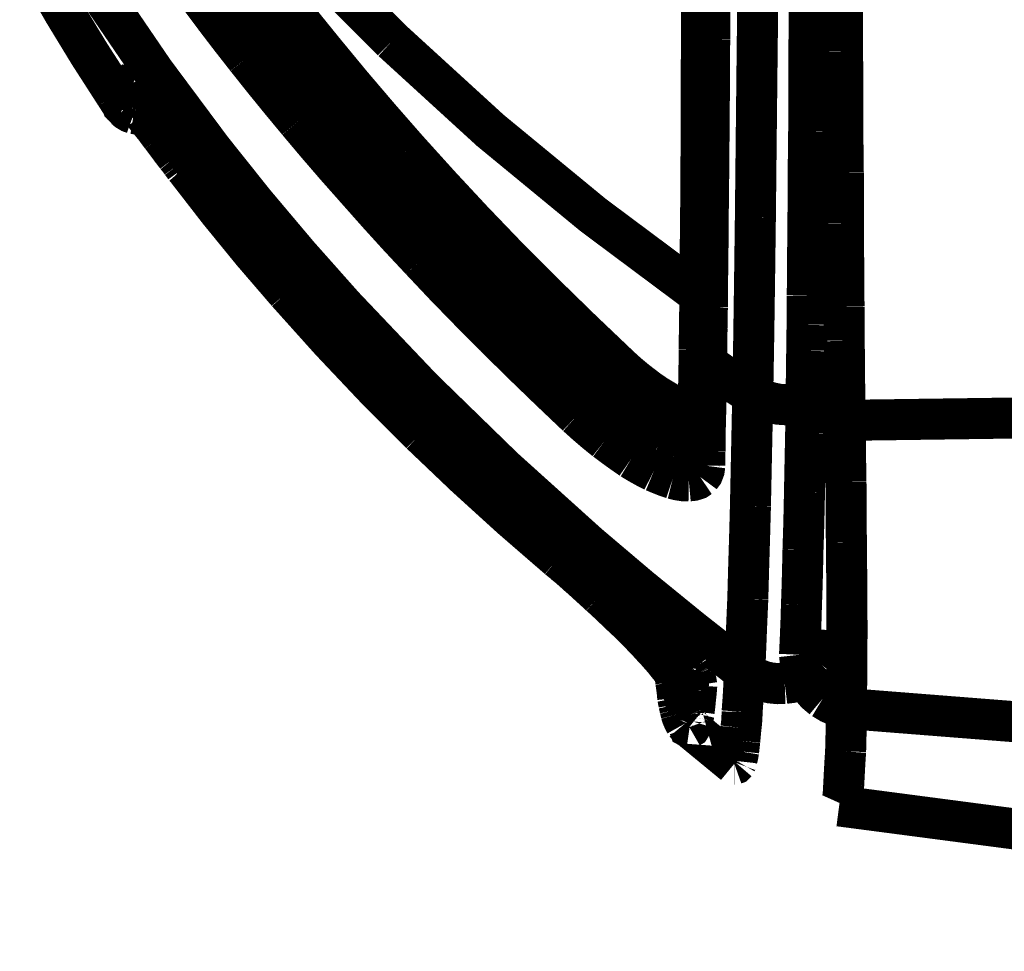
# Model space of a CAD drawing. Extents: x -1.04 to 2.19, y 0.75 to 3.73.
# Drawn here: x 1.16 to 1.24, y 1.67 to 1.74 of the extents above; entities that cross this region are included whole.
import ezdxf

# ---------------------------------------------------------------- set-up
doc = ezdxf.new("R2010")
doc.units = 0
doc.header["$LTSCALE"] = 0.000394
doc.header["$MEASUREMENT"] = 0
doc.linetypes.add('BORDER', pattern=[7e-06, 2e-06, -1e-06, 2e-06, -1e-06, 0, -1e-06])
doc.layers.get('0').update_dxf_attribs({"linetype": 'CONTINUOUS'})

msp = doc.modelspace()

# ---------------------------------------------------------------- linework, layer by layer
at = {"color": 1, "linetype": 'BORDER', "const_width": 0.003}
for points in [[(1.216976, 1.736193), (1.217023, 1.742125), (1.217058, 1.748055), (1.217087, 1.753984)], [(1.190252, 1.733551), (1.185482, 1.738329), (1.180924, 1.743304), (1.176583, 1.748472)], [(1.212909, 1.743543), (1.212889, 1.739729), (1.212875, 1.735916), (1.212854, 1.732102)], [(1.177028, 1.725618), (1.172807, 1.731288), (1.168834, 1.737113), (1.165114, 1.743098)], [(1.220732, 1.740898), (1.220732, 1.739146), (1.220732, 1.737393), (1.220732, 1.735638)], [(1.185213, 1.732827), (1.183401, 1.735064), (1.181632, 1.737325), (1.179894, 1.739618)], [(1.1645, 1.738673), (1.166264, 1.735609), (1.168101, 1.732595), (1.170012, 1.729626)], [(1.183988, 1.731657), (1.182169, 1.733903), (1.180387, 1.736185), (1.178642, 1.738504)], [(1.180815, 1.733437), (1.179702, 1.734866), (1.178595, 1.736307), (1.1775, 1.737752)], [(1.213496, 1.738256), (1.213477, 1.736724), (1.21347, 1.735193), (1.213469, 1.733661)], [(1.223181, 1.738142), (1.223181, 1.736354), (1.223181, 1.734559), (1.223181, 1.732772)], [(1.179591, 1.732272), (1.178458, 1.733719), (1.177344, 1.735174), (1.176248, 1.736642)], [(1.216807, 1.720661), (1.216862, 1.725839), (1.216918, 1.731016), (1.216976, 1.736193)], [(1.220732, 1.735638), (1.220731, 1.734106), (1.220724, 1.732575), (1.220705, 1.731043)], [(1.184571, 1.728819), (1.183301, 1.730351), (1.182049, 1.731889), (1.180815, 1.733437)], [(1.212717, 1.715012), (1.204931, 1.72082), (1.197423, 1.727), (1.190252, 1.733551)], [(1.213469, 1.733661), (1.213449, 1.732319), (1.213442, 1.730969), (1.213441, 1.729626)], [(1.191366, 1.725591), (1.189287, 1.727968), (1.187234, 1.730376), (1.185213, 1.732827)], [(1.223181, 1.732772), (1.2232, 1.731213), (1.223208, 1.729654), (1.223209, 1.728094)], [(1.183346, 1.72765), (1.182076, 1.729182), (1.180824, 1.730721), (1.179591, 1.732272)], [(1.212854, 1.732102), (1.212846, 1.728205), (1.212826, 1.724307), (1.212799, 1.720409)], [(1.190169, 1.72439), (1.188071, 1.726777), (1.186011, 1.729199), (1.183988, 1.731657)], [(1.220705, 1.731043), (1.220705, 1.72968), (1.220705, 1.728316), (1.220705, 1.726953)], [(1.170819, 1.729571), (1.170838, 1.729674), (1.170845, 1.729771), (1.170846, 1.729874)], [(1.170846, 1.729874), (1.170867, 1.729968), (1.170882, 1.730072), (1.170906, 1.730181)], [(1.170906, 1.730181), (1.170952, 1.730223), (1.171061, 1.730204), (1.171181, 1.730154)], [(1.170906, 1.730181), (1.171054, 1.729979), (1.171227, 1.729819), (1.171433, 1.729709)], [(1.171181, 1.730154), (1.171278, 1.730091), (1.171348, 1.730023), (1.171406, 1.729961)], [(1.171406, 1.729961), (1.171516, 1.729848), (1.171627, 1.729736), (1.17174, 1.729626)], [(1.171433, 1.729709), (1.171515, 1.729662), (1.17159, 1.729627), (1.171654, 1.729598)], [(1.171598, 1.729764), (1.171572, 1.729764), (1.171551, 1.729764), (1.171543, 1.729764)], [(1.171543, 1.729764), (1.171568, 1.72974), (1.17163, 1.729686), (1.171713, 1.729626)], [(1.170012, 1.729626), (1.17018, 1.729367), (1.170347, 1.729103), (1.170516, 1.728846)], [(1.170654, 1.728874), (1.170674, 1.728921), (1.170688, 1.728956), (1.170709, 1.728984)], [(1.170709, 1.728984), (1.170716, 1.72904), (1.170729, 1.729096), (1.170736, 1.729154)], [(1.170736, 1.729154), (1.170764, 1.729291), (1.170791, 1.72943), (1.170819, 1.729571)], [(1.171713, 1.729626), (1.171814, 1.729523), (1.171896, 1.729431), (1.171961, 1.729346)], [(1.17174, 1.729626), (1.171897, 1.729477), (1.172043, 1.729318), (1.172185, 1.729154)], [(1.171961, 1.729346), (1.172017, 1.729291), (1.172074, 1.729236), (1.17213, 1.729181)], [(1.17213, 1.729181), (1.172192, 1.729118), (1.172261, 1.729048), (1.172323, 1.728984)], [(1.172185, 1.729154), (1.172351, 1.728976), (1.172519, 1.728781), (1.172685, 1.728567)], [(1.172323, 1.728984), (1.172463, 1.728818), (1.172602, 1.728651), (1.17274, 1.728484)], [(1.213441, 1.729626), (1.213434, 1.728436), (1.213421, 1.727253), (1.213413, 1.726063)], [(1.170516, 1.728846), (1.170571, 1.72877), (1.170626, 1.728699), (1.170681, 1.728622)], [(1.170516, 1.728846), (1.170524, 1.72882), (1.170544, 1.7288), (1.170571, 1.728791)], [(1.170571, 1.728791), (1.170591, 1.728798), (1.170606, 1.728812), (1.170626, 1.728819)], [(1.170626, 1.728819), (1.170633, 1.728845), (1.170646, 1.728866), (1.170654, 1.728874)], [(1.170681, 1.728622), (1.170872, 1.72846), (1.171102, 1.728321), (1.17135, 1.728232)], [(1.17135, 1.728232), (1.171698, 1.728174), (1.172051, 1.728208), (1.172378, 1.728315)], [(1.172016, 1.728287), (1.172148, 1.728142), (1.172267, 1.72799), (1.172378, 1.727843)], [(1.172378, 1.728315), (1.172434, 1.728346), (1.172491, 1.728382), (1.172547, 1.728429)], [(1.17252, 1.728484), (1.172554, 1.728519), (1.172595, 1.72856), (1.17263, 1.728594)], [(1.172685, 1.728567), (1.172881, 1.728344), (1.173076, 1.728114), (1.173272, 1.72787)], [(1.17274, 1.728484), (1.172908, 1.728288), (1.173075, 1.728093), (1.17324, 1.727898)], [(1.188776, 1.723917), (1.187357, 1.725541), (1.185952, 1.727177), (1.184571, 1.728819)], [(1.172378, 1.727843), (1.172539, 1.727649), (1.172693, 1.727454), (1.172854, 1.72726)], [(1.17324, 1.727898), (1.173435, 1.727657), (1.173623, 1.727427), (1.173799, 1.727205)], [(1.173272, 1.72787), (1.173474, 1.72762), (1.173689, 1.727362), (1.173909, 1.727091)], [(1.187579, 1.722748), (1.186141, 1.724371), (1.184729, 1.726008), (1.183346, 1.72765)], [(1.223209, 1.728094), (1.22321, 1.726701), (1.223218, 1.725302), (1.22324, 1.72389)], [(1.172854, 1.72726), (1.17302, 1.727036), (1.173186, 1.726814), (1.173354, 1.726591)], [(1.173799, 1.727205), (1.17402, 1.726926), (1.174236, 1.726655), (1.174441, 1.726398)], [(1.173909, 1.727091), (1.174126, 1.726814), (1.174335, 1.726535), (1.174551, 1.726256)], [(1.220705, 1.726953), (1.220685, 1.725735), (1.220678, 1.724524), (1.220677, 1.723307)], [(1.173354, 1.726591), (1.173528, 1.726362), (1.173708, 1.726125), (1.173882, 1.725894)], [(1.174441, 1.726398), (1.174682, 1.726098), (1.174911, 1.725804), (1.175134, 1.725504)], [(1.174551, 1.726256), (1.174772, 1.725999), (1.174987, 1.725727), (1.175189, 1.725449)], [(1.173882, 1.725894), (1.174078, 1.725625), (1.174273, 1.725367), (1.174469, 1.725114)], [(1.175134, 1.725504), (1.175357, 1.72522), (1.17558, 1.724928), (1.175803, 1.724642)], [(1.175189, 1.725449), (1.175405, 1.725178), (1.175608, 1.724921), (1.175803, 1.724669)], [(1.186689, 1.714146), (1.183367, 1.717888), (1.180145, 1.72171), (1.177028, 1.725618)], [(1.198547, 1.717878), (1.196116, 1.720409), (1.193721, 1.722984), (1.191366, 1.725591)], [(1.213413, 1.726063), (1.213406, 1.725023), (1.213393, 1.723973), (1.213386, 1.722917)], [(1.174469, 1.725114), (1.174598, 1.724956), (1.174717, 1.724803), (1.174831, 1.724642)], [(1.175024, 1.724614), (1.175203, 1.724639), (1.175356, 1.7247), (1.175496, 1.72478)], [(1.175496, 1.72478), (1.175552, 1.72481), (1.175609, 1.724838), (1.175665, 1.724866)], [(1.175803, 1.724669), (1.175914, 1.724511), (1.176027, 1.724364), (1.176138, 1.724224)], [(1.174831, 1.724642), (1.174913, 1.724531), (1.174996, 1.72442), (1.175079, 1.724307)], [(1.174831, 1.724642), (1.174893, 1.724616), (1.174961, 1.724603), (1.175024, 1.724614)], [(1.175079, 1.724307), (1.175127, 1.724252), (1.17517, 1.724197), (1.17522, 1.724142)], [(1.17522, 1.724142), (1.177594, 1.72108), (1.180044, 1.71808), (1.182567, 1.71515)], [(1.175803, 1.724642), (1.178317, 1.721423), (1.180907, 1.718277), (1.183571, 1.715205)], [(1.176138, 1.724224), (1.177392, 1.722618), (1.178659, 1.721025), (1.179953, 1.719437)], [(1.197378, 1.716654), (1.194939, 1.719197), (1.192532, 1.721773), (1.190169, 1.72439)], [(1.193535, 1.718713), (1.19193, 1.720439), (1.190344, 1.722172), (1.188776, 1.723917)], [(1.220677, 1.723307), (1.22067, 1.722248), (1.220657, 1.72119), (1.22065, 1.720134)], [(1.22324, 1.72389), (1.22324, 1.722665), (1.22324, 1.721441), (1.22324, 1.720217)], [(1.192339, 1.717516), (1.190734, 1.719231), (1.189147, 1.720978), (1.187579, 1.722748)], [(1.213386, 1.722917), (1.213378, 1.722017), (1.213362, 1.721105), (1.213354, 1.720189)], [(1.212799, 1.720409), (1.212773, 1.718406), (1.212752, 1.716402), (1.212744, 1.714398)], [(1.216614, 1.707661), (1.216689, 1.711997), (1.216751, 1.716326), (1.216807, 1.720661)], [(1.213354, 1.720189), (1.213353, 1.719409), (1.213346, 1.71863), (1.213327, 1.71785)], [(1.22065, 1.720134), (1.220642, 1.719213), (1.220629, 1.718287), (1.220622, 1.71735)], [(1.22324, 1.720217), (1.223247, 1.71913), (1.223261, 1.718044), (1.223268, 1.716961)], [(1.179953, 1.719437), (1.180879, 1.718324), (1.181825, 1.717217), (1.182791, 1.716122)], [(1.198882, 1.713228), (1.197081, 1.715028), (1.1953, 1.716858), (1.193535, 1.718713)], [(1.197713, 1.711976), (1.195904, 1.713797), (1.194108, 1.71564), (1.192339, 1.717516)], [(1.206925, 1.709693), (1.204098, 1.712385), (1.201301, 1.715113), (1.198547, 1.717878)], [(1.213327, 1.71785), (1.213326, 1.717181), (1.213319, 1.716513), (1.213299, 1.715846)], [(1.220622, 1.71735), (1.220621, 1.716542), (1.220614, 1.715733), (1.220594, 1.714925)], [(1.223268, 1.716961), (1.223269, 1.716013), (1.223276, 1.715066), (1.223295, 1.714118)], [(1.182791, 1.716122), (1.183161, 1.715684), (1.183536, 1.715253), (1.183906, 1.714815)], [(1.205783, 1.708441), (1.202937, 1.711134), (1.200133, 1.713869), (1.197378, 1.716654)], [(1.213299, 1.715846), (1.213299, 1.715261), (1.213299, 1.714676), (1.213299, 1.714091)], [(1.182567, 1.71515), (1.185731, 1.711625), (1.188988, 1.70818), (1.192339, 1.704823)], [(1.183571, 1.715205), (1.18677, 1.71168), (1.190068, 1.708235), (1.193453, 1.704878)], [(1.183906, 1.714815), (1.184035, 1.714696), (1.184154, 1.714565), (1.184268, 1.714425)], [(1.220594, 1.714925), (1.220594, 1.714205), (1.220594, 1.713488), (1.220594, 1.712783)], [(1.184268, 1.714425), (1.185703, 1.712841), (1.187164, 1.711268), (1.188638, 1.70972)], [(1.204587, 1.69672), (1.1984, 1.702297), (1.19243, 1.708107), (1.186689, 1.714146)], [(1.212744, 1.714398), (1.212724, 1.713249), (1.212709, 1.712094), (1.212689, 1.710945)], [(1.213299, 1.714091), (1.21328, 1.713571), (1.213273, 1.713063), (1.213272, 1.712559)], [(1.223295, 1.714118), (1.223295, 1.713283), (1.223295, 1.712449), (1.223295, 1.711614)], [(1.204921, 1.707382), (1.202892, 1.709312), (1.200875, 1.711261), (1.198882, 1.713228)], [(1.213272, 1.712559), (1.213265, 1.712094), (1.213251, 1.711635), (1.213244, 1.711169)], [(1.220594, 1.712783), (1.220575, 1.71215), (1.220568, 1.711523), (1.220567, 1.71089)], [(1.203752, 1.70613), (1.201723, 1.70806), (1.199705, 1.710009), (1.197713, 1.711976)], [(1.213244, 1.711169), (1.213244, 1.711086), (1.213244, 1.711001), (1.213244, 1.710917)], [(1.223295, 1.711614), (1.223315, 1.710889), (1.223322, 1.710157), (1.223323, 1.709413)], [(1.212689, 1.710945), (1.212689, 1.710611), (1.212689, 1.710279), (1.212689, 1.709945)], [(1.212799, 1.710445), (1.212734, 1.710611), (1.212699, 1.710779), (1.212689, 1.710945)], [(1.213244, 1.709945), (1.213061, 1.710081), (1.212908, 1.710254), (1.212799, 1.710445)], [(1.213244, 1.710917), (1.213244, 1.710591), (1.213244, 1.710271), (1.213244, 1.709945)], [(1.220567, 1.71089), (1.220548, 1.710334), (1.22054, 1.709777), (1.220539, 1.70922)], [(1.223016, 1.709358), (1.223142, 1.709756), (1.223233, 1.710166), (1.223268, 1.710583)], [(1.188638, 1.70972), (1.190057, 1.708275), (1.191485, 1.706835), (1.192925, 1.705406)], [(1.206925, 1.709693), (1.206862, 1.709591), (1.206786, 1.7095), (1.206705, 1.709413)], [(1.208512, 1.708358), (1.207965, 1.708785), (1.207435, 1.70923), (1.206925, 1.709693)], [(1.212689, 1.709945), (1.21267, 1.709492), (1.212662, 1.709032), (1.212661, 1.708579)], [(1.213244, 1.709945), (1.213225, 1.709283), (1.213218, 1.708628), (1.213217, 1.707969)], [(1.216614, 1.707661), (1.215481, 1.708414), (1.214359, 1.709174), (1.213244, 1.709945)], [(1.206256, 1.708941), (1.20611, 1.708775), (1.205951, 1.708607), (1.205783, 1.708441)], [(1.206705, 1.709413), (1.206563, 1.709255), (1.206416, 1.709102), (1.206256, 1.708941)], [(1.220539, 1.70922), (1.220519, 1.707773), (1.220505, 1.706326), (1.220484, 1.704878)], [(1.220902, 1.707772), (1.220708, 1.708234), (1.220583, 1.708721), (1.220539, 1.70922)], [(1.222209, 1.708189), (1.222523, 1.708542), (1.222793, 1.708932), (1.223016, 1.709358)], [(1.223323, 1.709413), (1.22333, 1.708775), (1.223343, 1.708135), (1.22335, 1.707496)], [(1.207677, 1.706827), (1.207037, 1.707337), (1.206405, 1.707873), (1.205783, 1.708441)], [(1.210071, 1.707299), (1.209531, 1.707624), (1.209015, 1.707979), (1.208512, 1.708358)], [(1.212661, 1.708579), (1.212641, 1.707613), (1.212627, 1.70666), (1.212606, 1.705713)], [(1.221012, 1.707354), (1.221445, 1.707578), (1.221848, 1.707855), (1.222209, 1.708189)], [(1.204421, 1.706882), (1.204588, 1.707048), (1.204755, 1.707216), (1.204921, 1.707382)], [(1.206673, 1.705878), (1.206071, 1.706362), (1.205487, 1.706863), (1.204921, 1.707382)], [(1.213217, 1.707969), (1.213189, 1.70693), (1.213161, 1.705886), (1.213134, 1.70485)], [(1.216445, 1.699504), (1.216501, 1.702231), (1.216558, 1.704952), (1.216614, 1.707661)], [(1.216614, 1.707661), (1.217049, 1.70741), (1.217514, 1.707216), (1.218004, 1.707075)], [(1.221902, 1.706547), (1.221524, 1.706908), (1.221184, 1.707319), (1.220902, 1.707772)], [(1.22335, 1.707496), (1.223351, 1.706919), (1.223359, 1.706354), (1.223378, 1.705795)], [(1.204004, 1.706409), (1.204142, 1.706556), (1.204281, 1.706717), (1.204421, 1.706882)], [(1.209571, 1.705547), (1.208931, 1.705953), (1.208298, 1.706384), (1.207677, 1.706827)], [(1.211465, 1.706575), (1.210978, 1.706788), (1.210518, 1.707031), (1.210071, 1.707299)], [(1.218004, 1.707075), (1.218508, 1.706973), (1.219016, 1.706938), (1.219535, 1.706965)], [(1.219535, 1.706965), (1.220035, 1.707041), (1.22053, 1.707168), (1.221012, 1.707354)], [(1.203752, 1.70613), (1.203835, 1.706221), (1.203918, 1.706319), (1.204004, 1.706409)], [(1.205839, 1.70435), (1.205124, 1.704923), (1.204429, 1.705521), (1.203752, 1.70613)], [(1.212547, 1.706327), (1.212167, 1.70636), (1.211806, 1.706449), (1.211465, 1.706575)], [(1.212634, 1.706327), (1.212605, 1.706327), (1.212576, 1.706327), (1.212547, 1.706327)], [(1.223378, 1.705795), (1.22286, 1.705979), (1.222365, 1.706235), (1.221902, 1.706547)], [(1.192925, 1.705406), (1.192987, 1.705349), (1.193056, 1.705287), (1.193118, 1.705213)], [(1.193118, 1.705213), (1.193453, 1.704898), (1.193787, 1.704578), (1.194122, 1.704264)], [(1.208291, 1.704709), (1.207741, 1.70508), (1.207205, 1.70547), (1.206673, 1.705878)], [(1.211268, 1.704709), (1.210692, 1.704958), (1.210128, 1.705243), (1.209571, 1.705547)], [(1.212606, 1.705713), (1.212598, 1.704988), (1.212583, 1.704265), (1.212575, 1.703543)], [(1.223378, 1.705795), (1.223386, 1.7043), (1.223407, 1.702811), (1.223433, 1.701315)], [(1.192339, 1.704823), (1.195612, 1.701707), (1.198967, 1.698659), (1.20239, 1.695693)], [(1.193453, 1.704878), (1.196802, 1.701722), (1.200226, 1.698652), (1.203724, 1.695661)], [(1.209681, 1.703902), (1.20921, 1.704155), (1.208744, 1.704421), (1.208291, 1.704709)], [(1.212575, 1.704378), (1.212119, 1.704439), (1.211687, 1.704556), (1.211268, 1.704709)], [(1.213134, 1.70485), (1.213134, 1.704405), (1.213134, 1.703959), (1.213134, 1.703512)], [(1.220484, 1.704878), (1.220454, 1.70343), (1.220425, 1.701983), (1.220398, 1.700535)], [(1.194122, 1.704264), (1.195067, 1.703375), (1.196013, 1.702492), (1.196961, 1.701622)], [(1.207732, 1.702984), (1.207094, 1.70343), (1.206461, 1.703883), (1.205839, 1.70435)], [(1.210878, 1.703457), (1.210469, 1.703586), (1.210072, 1.703738), (1.209681, 1.703902)], [(1.211854, 1.703319), (1.211521, 1.703318), (1.211193, 1.703366), (1.210878, 1.703457)], [(1.212575, 1.703571), (1.212364, 1.70343), (1.212121, 1.703347), (1.211854, 1.703319)], [(1.212661, 1.703039), (1.212614, 1.703189), (1.212585, 1.703357), (1.212575, 1.703543)], [(1.213134, 1.703512), (1.213127, 1.703505), (1.213113, 1.703491), (1.213106, 1.703484)], [(1.213106, 1.703484), (1.213106, 1.703152), (1.213106, 1.702819), (1.213106, 1.702484)], [(1.209374, 1.702067), (1.208819, 1.702353), (1.208269, 1.702659), (1.207732, 1.702984)], [(1.213106, 1.702484), (1.212928, 1.70264), (1.212782, 1.702828), (1.212661, 1.703039)], [(1.213106, 1.702484), (1.213069, 1.702193), (1.212958, 1.701902), (1.212772, 1.70165)], [(1.196961, 1.701622), (1.198166, 1.700517), (1.199383, 1.69943), (1.200606, 1.698362)], [(1.210768, 1.701535), (1.210302, 1.701692), (1.209842, 1.701873), (1.209374, 1.702067)], [(1.212772, 1.70165), (1.212536, 1.70149), (1.212246, 1.701399), (1.211937, 1.70137)], [(1.211937, 1.70137), (1.211547, 1.701376), (1.211157, 1.701437), (1.210768, 1.701535)], [(1.223433, 1.701315), (1.22344, 1.699839), (1.223453, 1.698363), (1.223461, 1.69689)], [(1.220398, 1.700535), (1.220369, 1.699135), (1.220334, 1.697722), (1.220287, 1.696303)], [(1.216252, 1.69274), (1.216314, 1.694996), (1.216383, 1.697251), (1.216445, 1.699504)], [(1.200606, 1.698362), (1.20147, 1.697612), (1.20234, 1.696869), (1.203224, 1.696138)], [(1.216028, 1.687394), (1.212159, 1.690431), (1.208345, 1.693536), (1.204587, 1.69672)], [(1.223461, 1.69689), (1.22348, 1.695441), (1.223487, 1.693993), (1.223488, 1.692547)], [(1.202583, 1.695661), (1.202741, 1.695695), (1.202888, 1.695779), (1.203028, 1.695886)], [(1.203028, 1.695886), (1.203118, 1.695963), (1.203216, 1.69604), (1.203307, 1.696138)], [(1.203224, 1.696138), (1.203369, 1.695997), (1.203522, 1.695858), (1.203669, 1.69572)], [(1.220287, 1.696303), (1.220259, 1.694967), (1.220224, 1.693631), (1.220177, 1.692295)], [(1.20239, 1.695693), (1.202501, 1.6956), (1.202618, 1.695503), (1.202748, 1.695413)], [(1.20239, 1.695693), (1.202452, 1.695671), (1.20252, 1.695663), (1.202583, 1.695661)], [(1.202748, 1.695413), (1.202748, 1.695406), (1.202748, 1.695393), (1.202748, 1.695386)], [(1.202748, 1.695386), (1.202889, 1.695275), (1.203029, 1.695162), (1.203169, 1.695051)], [(1.203669, 1.695748), (1.20435, 1.69517), (1.205011, 1.694598), (1.205673, 1.69402)], [(1.203724, 1.695661), (1.20378, 1.695626), (1.203835, 1.695578), (1.20389, 1.695524)], [(1.20389, 1.695524), (1.204329, 1.695161), (1.204755, 1.694799), (1.205173, 1.694437)], [(1.203169, 1.695051), (1.203494, 1.694765), (1.203814, 1.694473), (1.204142, 1.694189)], [(1.205173, 1.694437), (1.205583, 1.694076), (1.205987, 1.693716), (1.206398, 1.693354)], [(1.204142, 1.694189), (1.204567, 1.693798), (1.205005, 1.693401), (1.205449, 1.692992)], [(1.205673, 1.69402), (1.206307, 1.693443), (1.206933, 1.692872), (1.207567, 1.692295)], [(1.205449, 1.692992), (1.205859, 1.692622), (1.206263, 1.692239), (1.206673, 1.69185)], [(1.206398, 1.693354), (1.206786, 1.692992), (1.207169, 1.69263), (1.207539, 1.692268)], [(1.207539, 1.692268), (1.2079, 1.691932), (1.208253, 1.69159), (1.208594, 1.691236)], [(1.207567, 1.692295), (1.208102, 1.691767), (1.208644, 1.691237), (1.209181, 1.690709)], [(1.216028, 1.687394), (1.216104, 1.689177), (1.216175, 1.690959), (1.216252, 1.69274)], [(1.220177, 1.692295), (1.220141, 1.691078), (1.220092, 1.689867), (1.220035, 1.68865)], [(1.223488, 1.692547), (1.223507, 1.691182), (1.223507, 1.689818), (1.223488, 1.688453)], [(1.206673, 1.69185), (1.207043, 1.691495), (1.207418, 1.691146), (1.207787, 1.690791)], [(1.208594, 1.691236), (1.208921, 1.690929), (1.209235, 1.690617), (1.209543, 1.690291)], [(1.207787, 1.690791), (1.208102, 1.690464), (1.208422, 1.690144), (1.208736, 1.689819)], [(1.209181, 1.690709), (1.209626, 1.690255), (1.210071, 1.689789), (1.210516, 1.689315)], [(1.209543, 1.690291), (1.209813, 1.690012), (1.210078, 1.689733), (1.21035, 1.689457)], [(1.222516, 1.68915), (1.222641, 1.689567), (1.22273, 1.689984), (1.222764, 1.690402)], [(1.208736, 1.689819), (1.209006, 1.689532), (1.209271, 1.689239), (1.209543, 1.688953)], [(1.21035, 1.689457), (1.210552, 1.689212), (1.210768, 1.688968), (1.210988, 1.688705)], [(1.209543, 1.688953), (1.209738, 1.68873), (1.20994, 1.688501), (1.210154, 1.68826)], [(1.210516, 1.689315), (1.210876, 1.688905), (1.211224, 1.688501), (1.211547, 1.688091)], [(1.210988, 1.688705), (1.211156, 1.688503), (1.211324, 1.688302), (1.211492, 1.688118)], [(1.220512, 1.686866), (1.220258, 1.687427), (1.220103, 1.688031), (1.220035, 1.68865)], [(1.221709, 1.68787), (1.222023, 1.68827), (1.222293, 1.688695), (1.222516, 1.68915)], [(1.210154, 1.68826), (1.210301, 1.688065), (1.210453, 1.687877), (1.210598, 1.687701)], [(1.210961, 1.687815), (1.210969, 1.68789), (1.210989, 1.68796), (1.211016, 1.688035)], [(1.211016, 1.688035), (1.211082, 1.688147), (1.211158, 1.688259), (1.21124, 1.68837)], [(1.21124, 1.68837), (1.211239, 1.688398), (1.211232, 1.688425), (1.211213, 1.688453)], [(1.211268, 1.688205), (1.211248, 1.68826), (1.211241, 1.688315), (1.21124, 1.68837)], [(1.211323, 1.687508), (1.211296, 1.687731), (1.211276, 1.687961), (1.211268, 1.688205)], [(1.211492, 1.688118), (1.211596, 1.687984), (1.211702, 1.687837), (1.211827, 1.687646)], [(1.211547, 1.688091), (1.211706, 1.687876), (1.21186, 1.687667), (1.21202, 1.687453)], [(1.223488, 1.688453), (1.223487, 1.687202), (1.22348, 1.685957), (1.223461, 1.684724)], [(1.210598, 1.687701), (1.210685, 1.687594), (1.210776, 1.687475), (1.210878, 1.687311)], [(1.210878, 1.687311), (1.210878, 1.687304), (1.210878, 1.687291), (1.210878, 1.687283)], [(1.210906, 1.687339), (1.210907, 1.687472), (1.210914, 1.687598), (1.210933, 1.687728)], [(1.210906, 1.687339), (1.210933, 1.687117), (1.210961, 1.686895), (1.210988, 1.686673)], [(1.210933, 1.687728), (1.210934, 1.687756), (1.210941, 1.687785), (1.210961, 1.687815)], [(1.211323, 1.687394), (1.211323, 1.687425), (1.211323, 1.687461), (1.211323, 1.687508)], [(1.21135, 1.687228), (1.211349, 1.687283), (1.211342, 1.687339), (1.211323, 1.687394)], [(1.211406, 1.686949), (1.211385, 1.687054), (1.211371, 1.687145), (1.21135, 1.687228)], [(1.211827, 1.687646), (1.211888, 1.687499), (1.211949, 1.687375), (1.211992, 1.687339)], [(1.211992, 1.687366), (1.211991, 1.687284), (1.211984, 1.687209), (1.211965, 1.687146)], [(1.211992, 1.687339), (1.211992, 1.68734), (1.211992, 1.687347), (1.211992, 1.687366)], [(1.211992, 1.687339), (1.211992, 1.68734), (1.211992, 1.687347), (1.211992, 1.687366)], [(1.21202, 1.687453), (1.212103, 1.687332), (1.212186, 1.6872), (1.212272, 1.687063)], [(1.212102, 1.687004), (1.212056, 1.687098), (1.212029, 1.687202), (1.21202, 1.687311)], [(1.215835, 1.684472), (1.215908, 1.685448), (1.215963, 1.686421), (1.216, 1.687394)], [(1.216028, 1.687394), (1.216462, 1.687116), (1.216929, 1.686887), (1.217421, 1.686701)], [(1.220453, 1.686949), (1.22091, 1.687201), (1.221328, 1.687508), (1.221709, 1.68787)], [(1.210988, 1.686673), (1.211017, 1.68647), (1.211046, 1.686262), (1.211075, 1.686059)], [(1.211575, 1.685921), (1.211532, 1.686318), (1.21147, 1.686647), (1.211406, 1.686949)], [(1.211909, 1.686559), (1.211902, 1.686401), (1.211889, 1.686248), (1.211882, 1.686087)], [(1.211965, 1.687146), (1.211956, 1.68695), (1.211936, 1.686755), (1.211909, 1.686559)], [(1.21252, 1.686421), (1.212344, 1.686585), (1.212204, 1.686786), (1.212102, 1.687004)], [(1.212272, 1.687063), (1.212397, 1.686859), (1.212486, 1.686644), (1.21252, 1.686421)], [(1.217421, 1.686701), (1.217929, 1.686589), (1.218443, 1.68654), (1.218953, 1.686559)], [(1.218953, 1.686559), (1.219471, 1.686623), (1.219971, 1.686756), (1.220453, 1.686949)], [(1.221736, 1.685449), (1.221256, 1.685852), (1.22084, 1.686332), (1.220512, 1.686866)], [(1.211075, 1.686059), (1.211095, 1.685872), (1.21111, 1.685691), (1.21113, 1.685504)], [(1.21174, 1.685362), (1.211642, 1.685451), (1.211599, 1.685664), (1.211575, 1.685921)], [(1.211882, 1.686087), (1.211855, 1.685949), (1.211835, 1.685816), (1.211827, 1.685697)], [(1.21252, 1.686421), (1.212491, 1.686039), (1.212456, 1.685662), (1.212409, 1.68528)], [(1.21113, 1.685504), (1.211157, 1.685362), (1.211185, 1.685216), (1.211213, 1.685059)], [(1.211213, 1.685059), (1.21124, 1.684939), (1.211268, 1.684814), (1.211295, 1.684697)], [(1.211768, 1.68539), (1.211754, 1.685284), (1.211735, 1.685202), (1.21174, 1.685169)], [(1.211768, 1.685362), (1.211767, 1.685362), (1.21176, 1.685362), (1.21174, 1.685362)], [(1.211827, 1.685697), (1.211825, 1.685594), (1.211809, 1.685496), (1.211768, 1.68539)], [(1.212382, 1.685059), (1.212374, 1.68489), (1.212353, 1.684715), (1.212327, 1.684528)], [(1.212409, 1.68528), (1.212408, 1.685204), (1.212401, 1.685135), (1.212382, 1.685059)], [(1.223461, 1.684724), (1.222853, 1.684881), (1.22227, 1.685125), (1.221736, 1.685449)], [(1.211295, 1.684697), (1.211323, 1.684584), (1.21135, 1.684473), (1.211378, 1.684362)], [(1.211378, 1.684362), (1.211408, 1.684249), (1.211444, 1.684138), (1.211492, 1.684028)], [(1.212327, 1.68439), (1.212306, 1.684299), (1.212292, 1.684201), (1.212272, 1.68411)], [(1.212327, 1.684528), (1.212327, 1.684492), (1.212327, 1.684444), (1.212327, 1.68439)], [(1.215752, 1.683303), (1.215798, 1.683693), (1.215825, 1.684083), (1.215835, 1.684472)], [(1.223461, 1.684724), (1.223452, 1.683648), (1.223432, 1.682579), (1.223406, 1.681579)], [(1.342689, 1.676457), (1.31286, 1.678265), (1.283044, 1.680235), (1.253243, 1.682382), (1.223461, 1.684724)], [(1.211492, 1.684028), (1.211548, 1.683896), (1.211611, 1.683769), (1.211685, 1.683638)], [(1.211685, 1.683638), (1.21177, 1.683535), (1.211861, 1.683443), (1.211965, 1.683358)], [(1.212217, 1.683776), (1.212192, 1.683693), (1.21217, 1.68361), (1.21213, 1.683528)], [(1.212272, 1.68411), (1.212245, 1.683993), (1.212225, 1.683875), (1.212217, 1.683776)], [(1.211992, 1.683331), (1.211985, 1.683332), (1.211972, 1.683339), (1.211965, 1.683358)], [(1.21213, 1.683528), (1.212094, 1.683438), (1.212046, 1.683362), (1.211992, 1.683331)], [(1.215665, 1.682358), (1.215693, 1.68267), (1.215722, 1.682989), (1.215752, 1.683303)], [(1.215583, 1.681606), (1.21561, 1.681855), (1.215638, 1.682106), (1.215665, 1.682358)], [(1.215472, 1.681075), (1.215519, 1.68125), (1.215554, 1.681431), (1.215583, 1.681606)], [(1.223406, 1.681579), (1.223358, 1.680851), (1.223316, 1.680087), (1.223268, 1.679157)], [(1.215276, 1.680657), (1.215324, 1.680674), (1.21536, 1.680709), (1.21539, 1.680744)], [(1.21539, 1.680744), (1.21541, 1.680798), (1.215424, 1.680846), (1.215445, 1.680882)], [(1.215445, 1.680882), (1.215452, 1.680944), (1.215465, 1.681013), (1.215472, 1.681075)], [(1.215248, 1.680657), (1.215255, 1.680657), (1.215268, 1.680657), (1.215276, 1.680657)], [(1.223268, 1.679157), (1.223235, 1.678529), (1.223177, 1.678001), (1.223071, 1.677764)], [(1.222933, 1.677598), (1.247391, 1.674388), (1.27188, 1.671339), (1.296394, 1.668465)], [(1.223071, 1.677764), (1.22305, 1.677764), (1.223036, 1.677764), (1.223016, 1.677764)]]:
    msp.add_lwpolyline(points, dxfattribs=at)
for points in [[(1.172547, 1.728429), (1.172713, 1.728539)], [(1.175803, 1.724669), (1.175803, 1.724642)], [(1.446413, 1.708858), (1.223378, 1.705795)], [(1.204921, 1.707382), (1.205783, 1.708441)], [(1.212575, 1.703543), (1.212575, 1.703484)], [(1.203669, 1.695748), (1.203724, 1.695661)], [(1.211965, 1.683358), (1.215248, 1.680657)]]:
    msp.add_lwpolyline(points, close=True, dxfattribs=at)

doc.saveas('drawing.dxf')
